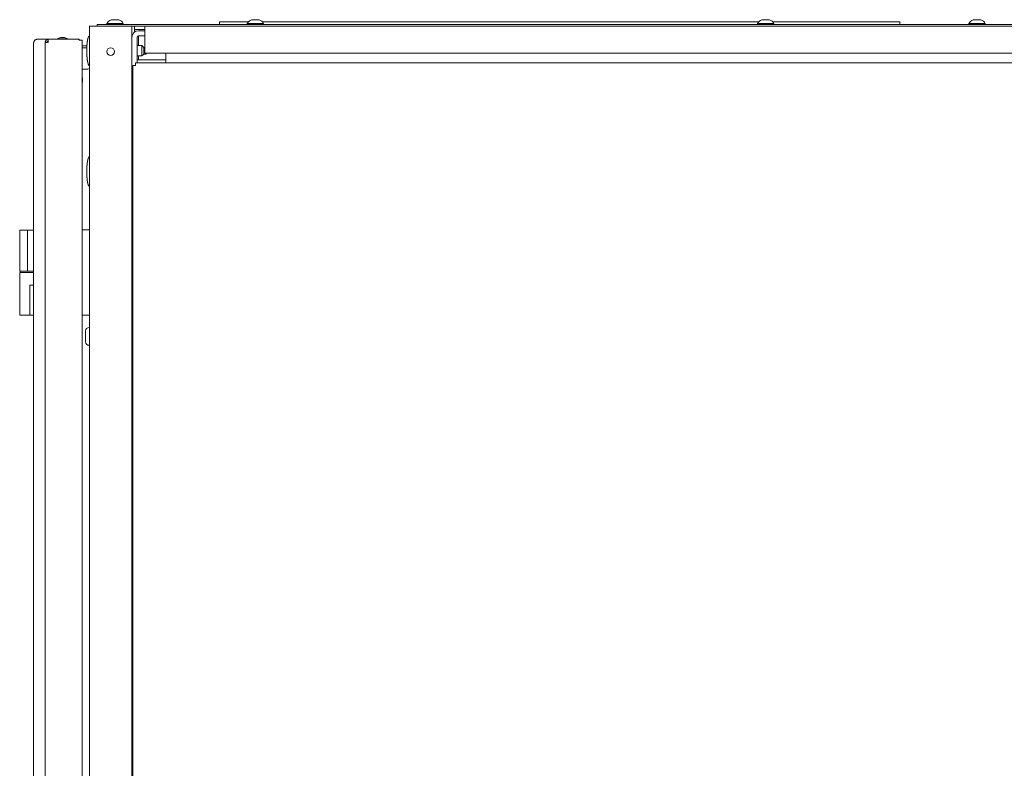
# Model space of a CAD drawing. Units: millimetres. Extents: x 2253 to 8445, y 653 to 6369.
# Drawn here: x 5793 to 6372, y 4081 to 4521 of the extents above; entities that cross this region are included whole.
import ezdxf

# ---------------------------------------------------------------- set-up
doc = ezdxf.new("R2010")
doc.units = ezdxf.units.MM
doc.layers.add('1', color=7, linetype='Continuous')

msp = doc.modelspace()

# ---------------------------------------------------------------- linework, layer by layer
at = {"layer": '1', "color": 18, "linetype": 'Continuous', "lineweight": 5}
for p, q in [((5834.38, 2527.52), (5834.38, 4516.96)), ((5836.78, 4516.96), (5856.98, 4516.96)), ((5838.88, 4516.96), (5838.88, 4517.96)), ((5841.88, 4517.96), (6871.88, 4517.96)), ((5844.68, 4518.46), (5844.68, 4517.96)), ((5854.18, 4517.96), (5854.18, 4518.46)), ((5859.38, 4516.96), (5859.38, 2527.52)), ((5859.39, 4516.96), (5866.89, 4516.96)), ((5860.88, 4514.96), (5860.88, 4516.96)), ((5866.88, 4514.96), (5860.88, 4514.96)), ((5866.88, 4516.96), (6846.88, 4516.96)), ((5910.88, 4519.43), (5910.88, 4517.96)), ((5910.88, 4519.43), (5927.83, 4519.43)), ((5927.18, 4518.46), (5927.18, 4517.96)), ((5936.04, 4519.43), (6227.83, 4519.43)), ((5936.68, 4517.96), (5936.68, 4518.46)), ((6227.18, 4518.46), (6227.18, 4517.96)), ((6236.03, 4519.43), (6310.88, 4519.43)), ((6236.68, 4517.96), (6236.68, 4518.46)), ((6310.88, 4519.43), (6310.88, 4517.96)), ((6351.43, 4518.46), (6351.43, 4517.96)), ((6360.93, 4517.96), (6360.93, 4518.46)), ((5803.38, 4509.21), (5810.06, 4509.21)), ((5810.68, 4509.21), (5810.18, 4509.21)), ((5810.68, 4509.21), (5827.88, 4509.21)), ((5817.44, 4510.22), (5815.4, 4509.54)), ((5815.4, 4509.54), (5815.4, 4509.21)), ((5817.44, 4510.22), (5815.41, 4509.54)), ((5815.41, 4509.54), (5815.41, 4509.21)), ((5821.76, 4509.54), (5819.73, 4510.22)), ((5821.76, 4509.21), (5821.76, 4509.54)), ((5828.38, 4509.21), (5827.88, 4509.21)), ((5828.38, 4509.21), (5828.38, 4508.71)), ((5860.88, 4514.16), (5860.88, 4513.43)), ((5862.38, 4510.41), (5862.38, 4495.32)), ((5866.88, 4514.21), (5863.18, 4514.21)), ((5866.88, 4511.21), (5863.18, 4511.21)), ((5863.18, 4505.46), (5863.18, 4510.41)), ((5866.88, 4503.76), (5866.88, 4514.16)), ((5801.58, 4507.41), (5801.58, 3614.59)), ((5808.29, 4507.41), (5808.37, 4507.41)), ((5808.38, 4507.41), (5808.38, 2561.81)), ((5810.18, 4507.41), (5810.18, 4508.71)), ((5830.18, 4508.71), (5830.18, 2561.81)), ((5832.9, 4505.36), (5830.18, 4505.36)), ((5832.84, 4504.26), (5830.18, 4504.26)), ((5865.28, 4505.46), (5862.38, 4505.46)), ((5866.28, 4504.46), (5865.28, 4505.46)), ((5866.88, 4504.46), (5866.28, 4504.46)), ((5862.38, 4499.46), (5865.28, 4499.46)), ((5863.18, 4497.21), (5863.18, 4499.46)), ((5865.28, 4499.46), (5866.28, 4500.46)), ((5866.28, 4500.46), (5867.53, 4500.46)), ((6846.88, 4500.96), (5866.88, 4500.96)), ((5867.53, 4500.46), (5867.78, 4500.71)), ((5879.38, 4500.96), (5879.38, 4496.12)), ((5859.88, 4493.72), (5859.88, 3498.32)), ((5861.48, 4495.32), (6847.28, 4495.32)), ((5879.38, 4497.21), (5862.38, 4497.21)), ((5879.38, 4497.21), (5863.18, 4497.21)), ((5830.18, 4491.56), (5832.96, 4491.56)), ((5830.29, 4486.55), (5830.18, 4486.88)), ((5830.18, 4483.93), (5830.29, 4484.26)), ((5830.18, 4483.88), (5830.29, 4484.21)), ((5793.38, 4397.11), (5793.38, 4372.91)), ((5798.05, 4372.91), (5798.05, 4397.11)), ((5798.05, 4397.11), (5801.58, 4397.11)), ((5793.38, 4372.21), (5793.38, 4347.21)), ((5793.63, 4372.91), (5793.63, 4372.21)), ((5798.05, 4372.91), (5801.58, 4372.91)), ((5799.38, 4347.21), (5799.38, 4364.71)), ((5834.38, 4339.96), (5834.13, 4339.96)), ((5834.13, 4329.46), (5834.38, 4329.46))]:
    msp.add_line(p, q, dxfattribs=at)
msp.add_circle((5846.88, 4501.96), 2.25, dxfattribs=at)
for centre, radius, start, end in [((5848.73, 4516.47), 4.51, 110.05469, 153.86237), ((5850.14, 4516.47), 4.51, 26.13763, 69.94531), ((5931.23, 4516.47), 4.51, 110.05469, 153.86237), ((5932.64, 4516.47), 4.51, 26.13763, 69.94531), ((6231.23, 4516.47), 4.51, 110.05469, 153.86237), ((6232.64, 4516.47), 4.51, 26.13763, 69.94531), ((6355.48, 4516.47), 4.51, 110.05469, 153.86237), ((6356.89, 4516.47), 4.51, 26.13763, 69.94531), ((5810.18, 4507.41), 1.8, 90, 180), ((5810.68, 4508.71), 0.5, 90, 180), ((5827.88, 4508.71), 0.5, 0, 90), ((5863.18, 4510.41), 3.8, 90, 180), ((5863.18, 4510.41), 0.8, 90, 180), ((5810.18, 4507.41), 0.8, 90, 180), ((5832.96, 4493.13), 1.57, 270, 334.77187), ((5863.18, 4423.51), 3.8, 180, 209.72531), ((5834.13, 4337.96), 2, 90, 180), ((5834.13, 4331.46), 2, 180, 270)]:
    msp.add_arc(centre, radius, start, end, dxfattribs=at)
for points, knots in [([(5851.68, 4520.71), (5850.56, 4520.71), (5847.18, 4520.71)], [0, 0, 0.24989, 1, 1]), ([(5934.18, 4520.71), (5930.81, 4520.71), (5929.68, 4520.71)], [0, 0, 0.749963, 1, 1]), ([(6234.18, 4520.71), (6230.81, 4520.71), (6229.68, 4520.71)], [0, 0, 0.749963, 1, 1]), ([(6358.43, 4520.71), (6357.31, 4520.71), (6353.93, 4520.71)], [0, 0, 0.250037, 1, 1]), ([(5854.18, 4518.46), (5853.27, 4518.46), (5847.96, 4518.46), (5844.68, 4518.46)], [0, 0, 0.09546, 0.654505, 1, 1]), ([(5936.68, 4518.46), (5935.77, 4518.46), (5930.46, 4518.46), (5927.18, 4518.46)], [0, 0, 0.09546, 0.654505, 1, 1]), ([(6236.68, 4518.46), (6235.77, 4518.46), (6230.46, 4518.46), (6227.18, 4518.46)], [0, 0, 0.09553, 0.654505, 1, 1]), ([(6360.93, 4518.46), (6360.02, 4518.46), (6354.71, 4518.46), (6351.43, 4518.46)], [0, 0, 0.09546, 0.654505, 1, 1]), ([(5801.6, 4507.41), (5802.12, 4508.68), (5803.38, 4509.21)], [0, 0, 0.502741, 1, 1]), ([(5810.06, 4509.21), (5808.81, 4508.68), (5808.29, 4507.41)], [0, 0, 0.497259, 1, 1]), ([(5834.38, 4511.19), (5834.31, 4511.18), (5834.24, 4511.15), (5834.16, 4511.1), (5834.1, 4511.04), (5834.02, 4510.95), (5833.95, 4510.85), (5833.87, 4510.72), (5833.8, 4510.58), (5833.7, 4510.32), (5833.61, 4510.07), (5833.51, 4509.74), (5833.43, 4509.41), (5833.34, 4509.01), (5833.26, 4508.61), (5833.19, 4508.15), (5833.12, 4507.69), (5833.06, 4507.19), (5833, 4506.69), (5832.94, 4505.98), (5832.89, 4505.28), (5832.85, 4504.57), (5832.83, 4503.85), (5832.81, 4503.15), (5832.81, 4502.46)], [0, 0, 0.00816, 0.016101, 0.026041, 0.036174, 0.049498, 0.06272, 0.07984, 0.097032, 0.126842, 0.156612, 0.19417, 0.231727, 0.276526, 0.321326, 0.3723, 0.423298, 0.479035, 0.534762, 0.612097, 0.689388, 0.768085, 0.846763, 0.923372, 1, 1]), ([(5832.81, 4502.46), (5832.81, 4501.79), (5832.83, 4501.13), (5832.85, 4500.44), (5832.88, 4499.76), (5832.93, 4499.09), (5832.99, 4498.42), (5833.05, 4497.78), (5833.13, 4497.15), (5833.2, 4496.7), (5833.27, 4496.26), (5833.35, 4495.87), (5833.43, 4495.48), (5833.52, 4495.16), (5833.61, 4494.84), (5833.7, 4494.58), (5833.8, 4494.34), (5833.87, 4494.2), (5833.95, 4494.06), (5834.02, 4493.96), (5834.1, 4493.87), (5834.16, 4493.81), (5834.24, 4493.76), (5834.31, 4493.74), (5834.38, 4493.73)], [0, 0, 0.073069, 0.146116, 0.221191, 0.296282, 0.370423, 0.444589, 0.514467, 0.584338, 0.634068, 0.68379, 0.727492, 0.771197, 0.807892, 0.844587, 0.873761, 0.902951, 0.920143, 0.937296, 0.950488, 0.963813, 0.973946, 0.983906, 0.991834, 1, 1]), ([(5834.38, 4440.19), (5834.31, 4440.18), (5834.24, 4440.15), (5834.16, 4440.1), (5834.1, 4440.04), (5834.02, 4439.95), (5833.95, 4439.85), (5833.87, 4439.72), (5833.8, 4439.58), (5833.7, 4439.32), (5833.61, 4439.07), (5833.51, 4438.74), (5833.43, 4438.41), (5833.34, 4438.01), (5833.26, 4437.61), (5833.19, 4437.15), (5833.12, 4436.69), (5833.06, 4436.19), (5833, 4435.69), (5832.94, 4434.98), (5832.89, 4434.28), (5832.85, 4433.57), (5832.83, 4432.85), (5832.81, 4432.15), (5832.81, 4431.46)], [0, 0, 0.00816, 0.016101, 0.02606, 0.036193, 0.04949, 0.062712, 0.079833, 0.097025, 0.126835, 0.156605, 0.194163, 0.23172, 0.27652, 0.32132, 0.372295, 0.423293, 0.479031, 0.534758, 0.612094, 0.689421, 0.768083, 0.846798, 0.923371, 1, 1]), ([(5832.81, 4431.46), (5832.81, 4430.79), (5832.83, 4430.13), (5832.85, 4429.44), (5832.88, 4428.76), (5832.93, 4428.09), (5832.99, 4427.42), (5833.05, 4426.78), (5833.13, 4426.15), (5833.2, 4425.7), (5833.27, 4425.26), (5833.35, 4424.87), (5833.43, 4424.48), (5833.52, 4424.16), (5833.61, 4423.84), (5833.7, 4423.58), (5833.8, 4423.34), (5833.87, 4423.2), (5833.95, 4423.06), (5834.02, 4422.96), (5834.1, 4422.87), (5834.16, 4422.81), (5834.24, 4422.76), (5834.31, 4422.74), (5834.38, 4422.73)], [0, 0, 0.073069, 0.146115, 0.22119, 0.296282, 0.370422, 0.444588, 0.514466, 0.584337, 0.634067, 0.683824, 0.727491, 0.771196, 0.807891, 0.844585, 0.873759, 0.902949, 0.920141, 0.937294, 0.950516, 0.963813, 0.973946, 0.983906, 0.991834, 1, 1]), ([(5799.38, 4372.21), (5796.38, 4372.21), (5793.38, 4372.21)], [0, 0, 0.500055, 1, 1]), ([(5799.38, 4347.21), (5796.38, 4347.21), (5793.38, 4347.21)], [0, 0, 0.500055, 1, 1]), ([(5832.13, 4331.46), (5832.13, 4332.41), (5832.13, 4337), (5832.13, 4337.96)], [0, 0, 0.146441, 0.853559, 1, 1]), ([(5832.13, 4331.46), (5832.13, 4332.41), (5832.13, 4337), (5832.13, 4337.96)], [0, 0, 0.146441, 0.853559, 1, 1])]:
    msp.add_open_spline(points, degree=1, knots=knots, dxfattribs=at)
for points in [[(5836.78, 4516.96), (5834.38, 4516.96)], [(5838.88, 4517.96), (5841.88, 4517.96)], [(5856.98, 4516.96), (5859.38, 4516.96)], [(5860.88, 4514.96), (5860.88, 4514.16)], [(5866.88, 4516.96), (5866.88, 4514.16)], [(5815.41, 4509.54), (5815.4, 4509.54)], [(5818.58, 4509.54), (5815.41, 4509.54)], [(5817.43, 4510.22), (5817.44, 4510.22)], [(5817.44, 4510.22), (5818.58, 4510.22)], [(5818.58, 4510.22), (5819.72, 4510.22)], [(5821.76, 4509.54), (5818.58, 4509.54)], [(5863.18, 4510.41), (5863.18, 4511.21)], [(5801.58, 4507.41), (5801.6, 4507.41)], [(5808.38, 4507.41), (5808.37, 4507.41)], [(5808.38, 4507.41), (5810.18, 4507.41)], [(5828.38, 4508.71), (5830.18, 4508.71)], [(5865.28, 4504.1), (5865.28, 4505.46)], [(5865.28, 4499.46), (5865.28, 4504.1)], [(5866.28, 4504.46), (5866.28, 4503.55)], [(5866.28, 4503.55), (5866.28, 4500.46)], [(5866.88, 4503.76), (5866.88, 4500.96)], [(5867.53, 4500.46), (5867.53, 4500.96)], [(5867.78, 4500.96), (5867.78, 4500.71)], [(5861.48, 4493.72), (5859.88, 4493.72)], [(5861.48, 4493.72), (5861.48, 4495.32)], [(5879.38, 4496.12), (5879.38, 4495.32)], [(5830.29, 4486.55), (5830.29, 4485.41)], [(5830.29, 4485.41), (5830.29, 4484.26)], [(5830.29, 4484.26), (5830.29, 4484.21)], [(5793.38, 4397.11), (5798.05, 4397.11)], [(5834.38, 4397.21), (5830.18, 4397.21)], [(5793.38, 4372.91), (5798.05, 4372.91)], [(5801.38, 4372.21), (5799.38, 4372.21)], [(5801.58, 4372.21), (5801.38, 4372.21)], [(5801.38, 4364.71), (5799.38, 4364.71)], [(5801.58, 4364.71), (5801.38, 4364.71)], [(5799.38, 4347.21), (5801.58, 4347.21)], [(5834.38, 4347.21), (5830.18, 4347.21)]]:
    msp.add_open_spline(points, degree=1, dxfattribs=at)

doc.saveas('drawing.dxf')
